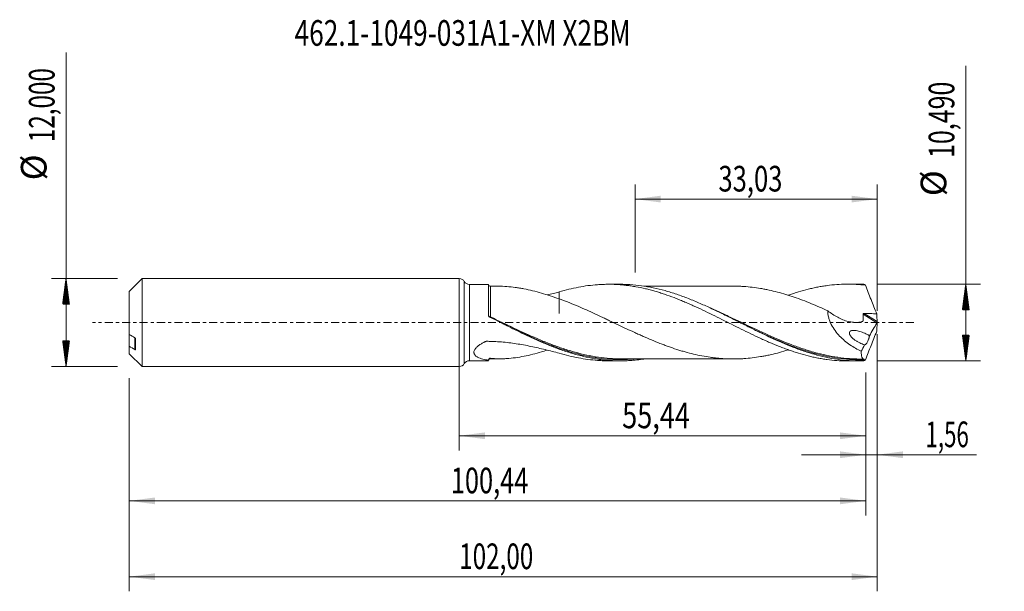
# Model space of a CAD drawing. Units: millimetres. Extents: x -60 to 74, y -37 to 41.
import ezdxf

# ---------------------------------------------------------------- set-up
doc = ezdxf.new("R2010")
doc.units = ezdxf.units.MM
doc.linetypes.add('CENTER', pattern=[47.5, 22, -8.5, 8.5, -8.5])
for name, color, linetype in [('1', 4, 'Continuous'), ('2', 7, 'Continuous'), ('SK1', 4, 'Continuous'), ('SK2', 7, 'Continuous'), ('SK4', 2, 'CENTER'), ('SK6', 5, 'Continuous')]:
    doc.layers.add(name, color=color, linetype=linetype)
doc.styles.add('iso_b_vert', font='simplex.shx')
doc.dimstyles.get("Standard").update_dxf_attribs({"dimtxt": 0.18, "dimasz": 0.18, "dimexe": 0.18, "dimexo": 0.0625, "dimgap": 0.09, "dimtad": 1, "dimzin": 0, "dimdsep": 52, "dimtxsty": 'Standard', "dimcen": 0.09, "dimadec": 0, "dimazin": 0, "dimtfac": 1, "dimtdec": 4, "dimtofl": 0, "dimtmove": 0, "dimatfit": 3, "dimfxl": 1, "dimtolj": 1, "dimtzin": 0, "dimarcsym": 0})

# ---------------------------------------------------------------- blocks, each defined once
blk = doc.blocks.new('_U0')
at = {"layer": 'SK2', "lineweight": 13}
for p, q in [((0, -1.5875), (0, -17.458398)), ((55.4422, -6.8325), (55.4422, -17.458398)), ((0, -15.458398), (55.4422, -15.458398))]:
    blk.add_line(p, q, dxfattribs=at)
at = {"layer": 'SK2', "lineweight": 18}
for points in [[(0, -15.458398), (3.499998, -14.997615), (3.500002, -15.919182)], [(55.4422, -15.458398), (51.942202, -15.919182), (51.942198, -14.997615)]]:
    blk.add_solid(points, dxfattribs=at)
at = {"layer": 'SK2', "lineweight": 13, "insert": (22.215268, -14.425765), "char_height": 3.5, "attachment_point": 7, "line_spacing_factor": 1.084337, "style": 'iso_b_vert'}
blk.add_mtext('\\W0.7756;55,44', dxfattribs=at)
blk = doc.blocks.new('_U1')
at = {"layer": 'SK2', "lineweight": 13}
for p, q in [((57, -1.5875), (57, -36.692985)), ((-45, -7.5875), (-45, -36.692985)), ((-45, -34.692985), (57, -34.692985))]:
    blk.add_line(p, q, dxfattribs=at)
at = {"layer": 'SK2', "lineweight": 18}
for points in [[(-45, -34.692985), (-41.500002, -34.232202), (-41.499998, -35.153769)], [(57, -34.692985), (53.500002, -35.153769), (53.499998, -34.232202)]]:
    blk.add_solid(points, dxfattribs=at)
at = {"layer": 'SK2', "lineweight": 13, "insert": (-0.007599, -33.660352), "char_height": 3.5, "attachment_point": 7, "line_spacing_factor": 1.084337, "style": 'iso_b_vert'}
blk.add_mtext('\\W0.6930;102,00', dxfattribs=at)
blk = doc.blocks.new('_U2')
at = {"layer": 'SK2', "lineweight": 13}
for p, q in [((23.97, 6.8325), (23.97, 18.854119)), ((57, 1.5875), (57, 18.854119)), ((23.97, 16.854119), (57, 16.854119))]:
    blk.add_line(p, q, dxfattribs=at)
at = {"layer": 'SK2', "lineweight": 18}
for points in [[(23.97, 16.854119), (27.469998, 17.314903), (27.470002, 16.393335)], [(57, 16.854119), (53.500002, 16.393335), (53.499998, 17.314903)]]:
    blk.add_solid(points, dxfattribs=at)
at = {"layer": 'SK2', "lineweight": 13, "insert": (35.347701, 17.886753), "char_height": 3.5, "attachment_point": 7, "line_spacing_factor": 1.084337, "style": 'iso_b_vert'}
blk.add_mtext('\\W0.7317;33,03', dxfattribs=at)
blk = doc.blocks.new('_U3')
at = {"layer": 'SK2', "lineweight": 13}
for p, q in [((57, -1.5875), (57, -20.047503)), ((55.4422, -6.8325), (55.4422, -20.047503)), ((46.6922, -18.047503), (70.559058, -18.047503))]:
    blk.add_line(p, q, dxfattribs=at)
at = {"layer": 'SK2', "lineweight": 18}
for points in [[(55.4422, -18.047503), (51.942202, -18.508287), (51.942198, -17.586719)], [(57, -18.047503), (60.499998, -17.586719), (60.500002, -18.508287)]]:
    blk.add_solid(points, dxfattribs=at)
at = {"layer": 'SK2', "lineweight": 13, "insert": (63.589293, -17.01487), "char_height": 3.5, "attachment_point": 7, "line_spacing_factor": 1.084337, "style": 'iso_b_vert'}
blk.add_mtext('\\W0.6367;1,56', dxfattribs=at)
blk = doc.blocks.new('_U4')
at = {"layer": 'SK2', "lineweight": 13}
for p, q in [((-45, -7.5875), (-45, -26.343428)), ((55.4422, -6.8325), (55.4422, -26.343428)), ((-45, -24.343428), (55.4422, -24.343428))]:
    blk.add_line(p, q, dxfattribs=at)
at = {"layer": 'SK2', "lineweight": 18}
for points in [[(-45, -24.343428), (-41.500002, -23.882645), (-41.499998, -24.804212)], [(55.4422, -24.343428), (51.942202, -24.804212), (51.942198, -23.882645)]]:
    blk.add_solid(points, dxfattribs=at)
at = {"layer": 'SK2', "lineweight": 13, "insert": (-1.155032, -23.310795), "char_height": 3.5, "attachment_point": 7, "line_spacing_factor": 1.084337, "style": 'iso_b_vert'}
blk.add_mtext('\\W0.7261;100,44', dxfattribs=at)

msp = doc.modelspace()

# ---------------------------------------------------------------- hatches: boundary and pattern name
at = {"layer": '2', "lineweight": 13}
h = msp.add_hatch(dxfattribs=at)
h.set_pattern_fill('ANSI31', color=256, scale=0.0062, style=0)
h.paths.add_polyline_path([(69.083, 5.245), (69.544, 1.745), (68.623, 1.745)])
h = msp.add_hatch(dxfattribs=at)
h.set_pattern_fill('ANSI31', color=256, scale=0.0062, style=0)
h.paths.add_polyline_path([(69.083, -5.245), (68.623, -1.745), (69.544, -1.745)])
at = {"layer": 'SK2', "lineweight": 13}
h = msp.add_hatch(dxfattribs=at)
h.set_pattern_fill('ANSI31', color=256, scale=0.0062, style=0)
h.paths.add_polyline_path([(-53.625, 6), (-53.164, 2.5), (-54.086, 2.5)])
h = msp.add_hatch(dxfattribs=at)
h.set_pattern_fill('ANSI31', color=256, scale=0.0062, style=0)
h.paths.add_polyline_path([(-53.625, -6), (-54.086, -2.5), (-53.164, -2.5)])

# ---------------------------------------------------------------- linework, layer by layer
at = {"layer": '1', "lineweight": 18}
for p, q in [((0, -6), (0, 6)), ((4, 5.213), (1.38, 5.211)), ((4, 0.969), (4, 5.213)), ((21.961, 5.224), (20.33, 5.223)), ((54.611, 5.244), (52.977, 5.243)), ((1.38, -5.211), (4, -5.213)), ((4, -5.213), (4, -5.213)), ((20.33, -5.223), (21.96, -5.224)), ((52.977, -5.243), (54.611, -5.244))]:
    msp.add_line(p, q, dxfattribs=at)
at = {"layer": '1', "lineweight": 13}
for p, q in [((0.69, 5.606), (0.69, -5.606)), ((1.38, 5.211), (1.38, -5.211)), ((55.071, 1.157), (56.964, -0.041)), ((55.206, 1.254), (56.989, 0.125))]:
    msp.add_line(p, q, dxfattribs=at)
at = {"layer": '1', "lineweight": 18}
for centre, start, end in [((0, 5.2), 30.46516, 90), ((1.379, 6.011), 210.46516, 270.03581), ((1.379, -6.011), 89.96419, 149.53484), ((0, -5.2), 270, 329.53484)]:
    msp.add_arc(centre, 0.8, start, end, dxfattribs=at)
for centre, start_param, end_param in [((4.25, 5.201), -3.1415105, -1.5590348), ((4.25, -5.201), 2.8749545, 3.1415105), ((4.25, -5.201), 1.5777077, 2.8451437)]:
    msp.add_ellipse(centre, major_axis=(0.25, 0), ratio=1, start_param=start_param, end_param=end_param, dxfattribs=at)
at = {"layer": '1', "lineweight": 13}
for centre, major_axis, ratio, start_param, end_param in [((4.184, 0.815), (-0.0482, -0.0876), 0.33356, -1.2261337, -0.6276495), ((4.25, 0.781), (0.0433, 0.0902), 0.068416, 3.0179092, -1.7101647)]:
    msp.add_ellipse(centre, major_axis=major_axis, ratio=ratio, start_param=start_param, end_param=end_param, dxfattribs=at)
for points, knots in [([(4.25, 0.766), (4.25, 1.093), (4.25, 1.412), (4.25, 1.878), (4.25, 2.03), (4.25, 2.325), (4.25, 2.611), (4.25, 2.881), (4.25, 3.142), (4.25, 3.269), (4.25, 3.629), (4.25, 3.844), (4.25, 4.129), (4.25, 4.218), (4.25, 4.382), (4.25, 4.457), (4.25, 4.591), (4.25, 4.651), (4.251, 4.754), (4.251, 4.841), (4.251, 4.896), (4.251, 4.936), (4.251, 4.947), (4.251, 4.951), (4.251, 4.951), (4.251, 4.951)], [0, 0, 0, 0, 0.1412443, 0.1412443, 0.2118665, 0.2118665, 0.2824886, 0.3531108, 0.3531108, 0.4237329, 0.4237329, 0.5649773, 0.5649773, 0.6355994, 0.6355994, 0.7062216, 0.7062216, 0.7768437, 0.7768437, 0.8474659, 0.9180881, 0.9180881, 0.9887102, 0.9887102, 1, 1, 1, 1]), ([(47.882, -3.904), (47.681, -3.844), (47.481, -3.782), (47.014, -3.634), (46.749, -3.545), (46.216, -3.361), (45.949, -3.266), (44.614, -2.772), (43.557, -2.331), (41.446, -1.394), (40.392, -0.897), (39.066, -0.264), (38.8, -0.137), (38.268, 0.118), (38, 0.245), (37.199, 0.628), (36.666, 0.881), (35.6, 1.377), (35.067, 1.621), (34.476, 1.883), (34.419, 1.908), (34.362, 1.933)], [0, 0, 0, 0, 0.0446088, 0.0446088, 0.1035363, 0.1035363, 0.1624638, 0.1624638, 0.3981739, 0.3981739, 0.6338839, 0.6338839, 0.6928114, 0.6928114, 0.7517389, 0.7517389, 0.8695939, 0.8695939, 0.9874489, 0.9874489, 1, 1, 1, 1]), ([(4, 0.967), (4, 0.934), (4.012, 0.9), (4.06, 0.842), (4.095, 0.817), (4.141, 0.8)], [0, 0, 0, 0, 0.5, 0.5, 1, 1, 1, 1]), ([(15.394, -3.935), (14.867, -3.782), (14.34, -3.614), (13.282, -3.249), (12.752, -3.053), (11.687, -2.637), (11.151, -2.416), (9.552, -1.732), (8.495, -1.245), (6.378, -0.248), (5.319, 0.263), (4.25, 0.766)], [0, 0, 0, 0, 0.1427336, 0.1427336, 0.2856113, 0.2856113, 0.4284891, 0.4284891, 0.7142445, 0.7142445, 1, 1, 1, 1]), ([(13.546, -3.487), (13.622, -3.514), (13.698, -3.541), (14.833, -3.932), (15.887, -4.241), (17.475, -4.6), (18.005, -4.703), (19.071, -4.871), (19.607, -4.937), (21.206, -5.074), (22.263, -5.085), (23.484, -5.008), (23.649, -4.996), (23.814, -4.982)], [0, 0, 0, 0, 0.0222277, 0.0222277, 0.3320178, 0.3320178, 0.4869128, 0.4869128, 0.6418078, 0.6418078, 0.9515979, 0.9515979, 1, 1, 1, 1]), ([(46.146, -3.484), (46.253, -3.522), (46.361, -3.559), (46.734, -3.688), (47, -3.777), (47.796, -4.029), (48.325, -4.182), (49.91, -4.591), (50.963, -4.795), (52.552, -4.987), (53.084, -5.033), (53.885, -5.071), (54.153, -5.078), (54.687, -5.083), (54.955, -5.081), (55.222, -5.073)], [0, 0, 0, 0, 0.0352446, 0.0352446, 0.1229497, 0.1229497, 0.2983597, 0.2983597, 0.6491799, 0.6491799, 0.8245899, 0.8245899, 0.912295, 0.912295, 1, 1, 1, 1])]:
    msp.add_open_spline(points, degree=3, knots=knots, dxfattribs=at)
at = {"layer": '1', "lineweight": 18}
for points, degree in [([(5.539, 4.953), (4.895, 4.953), (4.251, 4.951)], 2), ([(11.999, 3.77), (12.547, 3.904), (13.091, 4.04), (13.634, 4.173)], 3), ([(55.156, 5.238), (54.974, 5.242), (54.792, 5.245), (54.61, 5.244)], 3), ([(55.423, 5.101), (55.325, 5.174), (55.236, 5.221), (55.156, 5.238)], 3), ([(5.629, 0.003), (5.629, 0.003)], 1), ([(56.937, 1.194), (56.961, 0.837), (56.979, 0.481), (56.989, 0.125)], 3), ([(56.989, 0.125), (56.99, 0.103), (56.994, 0.076), (57, 0.048)], 3), ([(57, 0.048), (57, 0.016), (57, -0.016), (57, -0.048)], 3), ([(56.964, -0.041), (56.613, -0.616), (56.272, -1.2), (55.941, -1.793)], 3), ([(56.937, -1.194), (56.961, -0.837), (56.979, -0.481), (56.989, -0.125)], 3), ([(56.989, -0.125), (56.99, -0.103), (56.994, -0.076), (57, -0.048)], 3), ([(55.274, -3.032), (55.119, -3.329), (54.967, -3.627), (54.817, -3.929)], 3), ([(4, -5.116), (4, -5.131)], 1), ([(4, -5.138), (4, -5.133), (4, -5.129), (4, -5.125)], 3), ([(4.251, -4.951), (4.895, -4.953), (5.539, -4.953)], 2), ([(54.803, -4.982), (54.985, -4.983), (55.165, -4.981)], 2), ([(55.222, -5.073), (55.2, -5.128), (55.178, -5.183), (55.156, -5.238)], 3), ([(55.423, -5.101), (55.325, -5.174), (55.236, -5.221), (55.156, -5.238)], 3)]:
    msp.add_open_spline(points, degree=degree, dxfattribs=at)
for points, knots in [([(13.634, 3.238), (13.224, 3.375), (12.818, 3.51), (12.01, 3.771), (11.608, 3.896), (10.806, 4.131), (10.408, 4.24), (9.614, 4.436), (9.218, 4.526), (8.626, 4.642), (8.429, 4.678), (8.036, 4.744), (7.839, 4.774), (7.253, 4.854), (6.866, 4.894), (6.102, 4.945), (5.726, 4.957), (5.355, 4.951)], [0, 0, 0, 0, 0.1429874, 0.1429874, 0.2859747, 0.2859747, 0.4289621, 0.4289621, 0.5719495, 0.5719495, 0.6434431, 0.6434431, 0.7149368, 0.7149368, 0.8579242, 0.8579242, 1, 1, 1, 1]), ([(13.634, 4.173), (14.072, 4.306), (14.51, 4.427), (15.383, 4.643), (15.817, 4.74), (16.685, 4.908), (17.119, 4.978), (17.985, 5.094), (18.419, 5.138), (19.07, 5.185), (19.287, 5.197), (19.722, 5.215), (19.939, 5.22), (20.593, 5.226), (21.031, 5.216), (21.69, 5.18), (21.909, 5.165), (22.346, 5.127), (22.565, 5.105), (23.001, 5.054), (23.219, 5.025), (23.654, 4.961), (23.87, 4.926), (24.521, 4.81), (24.955, 4.721), (25.605, 4.568), (25.821, 4.514), (26.254, 4.4), (26.471, 4.341), (26.905, 4.216), (27.123, 4.151), (27.558, 4.014), (27.775, 3.943), (28.429, 3.722), (28.867, 3.564), (29.526, 3.313), (29.744, 3.226), (30.182, 3.05), (30.4, 2.96), (30.836, 2.777), (31.054, 2.684), (31.488, 2.495), (31.705, 2.398), (32.355, 2.103), (32.789, 1.902), (33.655, 1.491), (34.088, 1.279), (34.955, 0.852), (35.39, 0.636), (36.261, 0.197), (36.698, -0.023), (37.577, -0.464), (38.014, -0.685), (38.885, -1.117), (39.32, -1.329), (40.187, -1.748), (40.62, -1.953), (41.27, -2.251), (41.487, -2.349), (41.92, -2.542), (42.136, -2.638), (42.786, -2.917), (43.221, -3.096), (43.874, -3.354), (44.092, -3.438), (44.529, -3.602), (44.748, -3.681), (45.187, -3.835), (45.406, -3.909), (45.844, -4.053), (46.062, -4.123), (46.715, -4.321), (47.15, -4.441), (47.801, -4.604), (48.017, -4.656), (48.45, -4.753), (48.667, -4.798), (49.1, -4.882), (49.317, -4.92), (49.75, -4.992), (49.966, -5.024), (50.616, -5.112), (51.05, -5.157), (51.921, -5.22), (52.357, -5.238), (52.85, -5.243), (52.905, -5.243), (52.961, -5.243)], [0, 0, 0, 0, 0.0331944, 0.0331944, 0.0663889, 0.0663889, 0.0995833, 0.0995833, 0.1327778, 0.1327778, 0.149375, 0.149375, 0.1659722, 0.1659722, 0.1991667, 0.1991667, 0.2157639, 0.2157639, 0.2323611, 0.2323611, 0.2489583, 0.2489583, 0.2655556, 0.2655556, 0.29875, 0.29875, 0.3153472, 0.3153472, 0.3319444, 0.3319444, 0.3485417, 0.3485417, 0.3651389, 0.3651389, 0.3983333, 0.3983333, 0.4149306, 0.4149306, 0.4315278, 0.4315278, 0.448125, 0.448125, 0.4647222, 0.4647222, 0.4979167, 0.4979167, 0.5311111, 0.5311111, 0.5643056, 0.5643056, 0.5975, 0.5975, 0.6306944, 0.6306944, 0.6638889, 0.6638889, 0.6970833, 0.6970833, 0.7136806, 0.7136806, 0.7302778, 0.7302778, 0.7634722, 0.7634722, 0.7800694, 0.7800694, 0.7966667, 0.7966667, 0.8132639, 0.8132639, 0.8298611, 0.8298611, 0.8630556, 0.8630556, 0.8796528, 0.8796528, 0.89625, 0.89625, 0.9128472, 0.9128472, 0.9294444, 0.9294444, 0.9626389, 0.9626389, 0.9958333, 0.9958333, 1, 1, 1, 1]), ([(13.634, 4.173), (13.634, 4.07), (13.634, 3.969), (13.634, 3.569), (13.634, 3.285), (13.634, 2.752), (13.634, 2.509), (13.634, 2.071), (13.634, 1.874), (13.634, 1.612), (13.634, 1.53), (13.634, 1.379), (13.634, 1.31), (13.634, 1.242), (13.634, 1.238), (13.634, 1.231), (13.634, 1.227), (13.634, 1.22), (13.634, 1.223), (13.634, 1.249), (13.634, 1.267), (13.634, 1.322), (13.634, 1.36), (13.634, 1.481), (13.634, 1.568), (13.634, 1.757), (13.634, 1.859), (13.634, 2.075), (13.634, 2.189), (13.634, 2.551), (13.634, 2.818), (13.634, 3.154), (13.634, 3.196), (13.634, 3.238)], [0, 0, 0, 0, 0.0438694, 0.0438694, 0.177777, 0.177777, 0.3116846, 0.3116846, 0.4455923, 0.4455923, 0.5125461, 0.5125461, 0.5794999, 0.5794999, 0.5836845, 0.5836845, 0.5878691, 0.5878691, 0.5962383, 0.5962383, 0.6129768, 0.6129768, 0.6464537, 0.6464537, 0.7134075, 0.7134075, 0.7803613, 0.7803613, 0.8473151, 0.8473151, 0.9812227, 0.9812227, 1, 1, 1, 1]), ([(55.156, -5.238), (54.624, -5.251), (54.093, -5.244), (53.028, -5.19), (52.497, -5.142), (51.436, -5.006), (50.906, -4.919), (49.843, -4.706), (49.311, -4.58), (48.248, -4.294), (47.718, -4.134), (46.657, -3.784), (46.125, -3.592), (44.529, -2.978), (43.47, -2.517), (42.141, -1.899), (41.875, -1.773), (41.343, -1.519), (41.077, -1.39), (40.281, -1), (39.75, -0.736), (38.954, -0.337), (38.688, -0.203), (38.156, 0.065), (37.89, 0.199), (37.092, 0.6), (36.562, 0.865), (35.5, 1.387), (34.97, 1.644), (34.171, 2.018), (33.905, 2.141), (33.373, 2.382), (33.108, 2.501), (32.312, 2.847), (31.781, 3.068), (30.718, 3.484), (30.185, 3.68), (29.122, 4.041), (28.592, 4.205), (27.53, 4.5), (26.999, 4.631), (25.401, 4.968), (24.342, 5.116), (22.84, 5.211), (22.4, 5.224), (21.961, 5.224)], [0, 0, 0, 0, 0.0480191, 0.0480191, 0.0960382, 0.0960382, 0.1440573, 0.1440573, 0.1920764, 0.1920764, 0.2400955, 0.2400955, 0.2881146, 0.2881146, 0.3841528, 0.3841528, 0.4081624, 0.4081624, 0.4321719, 0.4321719, 0.480191, 0.480191, 0.5042006, 0.5042006, 0.5282102, 0.5282102, 0.5762293, 0.5762293, 0.6242484, 0.6242484, 0.6482579, 0.6482579, 0.6722675, 0.6722675, 0.7202866, 0.7202866, 0.7683057, 0.7683057, 0.8163248, 0.8163248, 0.8643439, 0.8643439, 0.9603821, 0.9603821, 1, 1, 1, 1]), ([(37.503, 4.967), (37.288, 4.967), (36.855, 4.967), (36.227, 4.969), (35.615, 4.97), (35.046, 4.968), (34.528, 4.968), (34.091, 4.967), (33.686, 4.967), (33.237, 4.965), (32.665, 4.966), (32.064, 4.966), (31.506, 4.967), (30.977, 4.968), (30.265, 4.965), (29.397, 4.964), (28.488, 4.965), (27.676, 4.965), (26.798, 4.963), (25.994, 4.964), (25.41, 4.964), (25.193, 4.964), (25.157, 4.964)], [0, 0, 0, 0, 0.0522416, 0.105221, 0.1528988, 0.2010898, 0.2433706, 0.2787073, 0.3073512, 0.3415945, 0.3879329, 0.4462144, 0.4877394, 0.5234169, 0.5746774, 0.6609017, 0.7341931, 0.7956081, 0.8581725, 0.9472902, 0.9910657, 1, 1, 1, 1]), ([(37.502, 4.967), (37.558, 4.967), (37.613, 4.966), (37.86, 4.963), (38.051, 4.958), (38.432, 4.944), (38.623, 4.935), (39.195, 4.898), (39.576, 4.861), (40.338, 4.77), (40.719, 4.715), (41.292, 4.62), (41.484, 4.586), (41.865, 4.513), (42.056, 4.474), (42.628, 4.35), (43.009, 4.259), (43.77, 4.059), (44.151, 3.95), (44.914, 3.72), (45.297, 3.596), (46.059, 3.333), (46.44, 3.194), (47.203, 2.907), (47.583, 2.758), (48.345, 2.448), (48.727, 2.287), (49.491, 1.956), (49.873, 1.786), (50.254, 1.613)], [0, 0, 0, 0, 0.0130553, 0.0130553, 0.0579165, 0.0579165, 0.1027776, 0.1027776, 0.1924998, 0.1924998, 0.2822221, 0.2822221, 0.3270832, 0.3270832, 0.3719443, 0.3719443, 0.4616665, 0.4616665, 0.5513888, 0.5513888, 0.641111, 0.641111, 0.7308333, 0.7308333, 0.8205555, 0.8205555, 0.9102778, 0.9102778, 1, 1, 1, 1]), ([(44.861, 3.721), (44.896, 3.733), (44.932, 3.746), (45.187, 3.835), (45.406, 3.909), (45.844, 4.053), (46.062, 4.123), (46.715, 4.321), (47.15, 4.441), (47.801, 4.604), (48.017, 4.656), (48.45, 4.753), (48.667, 4.798), (49.1, 4.882), (49.317, 4.92), (49.75, 4.992), (49.966, 5.024), (50.616, 5.112), (51.05, 5.157), (51.921, 5.22), (52.357, 5.238), (53.015, 5.245), (53.234, 5.243), (53.673, 5.233), (53.892, 5.225), (54.548, 5.189), (54.985, 5.152), (55.423, 5.101)], [0, 0, 0, 0, 0.0099622, 0.0099622, 0.0718396, 0.0718396, 0.1337169, 0.1337169, 0.2574717, 0.2574717, 0.319349, 0.319349, 0.3812264, 0.3812264, 0.4431037, 0.4431037, 0.5049811, 0.5049811, 0.6287358, 0.6287358, 0.7524906, 0.7524906, 0.8143679, 0.8143679, 0.8762453, 0.8762453, 1, 1, 1, 1]), ([(55.423, 5.101), (55.658, 4.444), (55.903, 3.79), (56.282, 2.813), (56.411, 2.487), (56.672, 1.839), (56.804, 1.516), (56.937, 1.194)], [0, 0, 0, 0, 0.5, 0.5, 0.75, 0.75, 1, 1, 1, 1]), ([(44.868, -3.732), (44.757, -3.766), (44.647, -3.801), (44.154, -3.949), (43.773, -4.058), (43.008, -4.259), (42.627, -4.35), (42.055, -4.474), (41.865, -4.514), (41.484, -4.586), (41.293, -4.62), (40.722, -4.715), (40.34, -4.77), (39.577, -4.861), (39.195, -4.898), (38.623, -4.935), (38.432, -4.945), (38.051, -4.958), (37.86, -4.963), (37.289, -4.971), (36.908, -4.966), (36.146, -4.938), (35.764, -4.915), (35.191, -4.862), (35, -4.842), (34.619, -4.797), (34.428, -4.772), (33.857, -4.691), (33.476, -4.626), (32.714, -4.48), (32.333, -4.399), (31.569, -4.219), (31.187, -4.12), (30.615, -3.957), (30.424, -3.901), (30.043, -3.785), (29.853, -3.725), (29.282, -3.541), (28.901, -3.411), (28.329, -3.207), (28.138, -3.137), (27.757, -2.993), (27.566, -2.919), (26.993, -2.694), (26.611, -2.539), (25.849, -2.22), (25.468, -2.055), (24.897, -1.803), (24.706, -1.718), (24.324, -1.546), (24.133, -1.459), (23.56, -1.196), (23.178, -1.017), (22.415, -0.659), (22.034, -0.478), (21.272, -0.114), (20.891, 0.068), (20.319, 0.34), (20.128, 0.431), (19.746, 0.613), (19.554, 0.703), (18.981, 0.973), (18.599, 1.151), (17.836, 1.502), (17.455, 1.676), (16.69, 2.014), (16.307, 2.178), (15.544, 2.499), (15.162, 2.655), (14.398, 2.956), (14.016, 3.1), (13.634, 3.238)], [0, 0, 0, 0, 0.0106443, 0.0106443, 0.0472871, 0.0472871, 0.0839299, 0.0839299, 0.1022513, 0.1022513, 0.1205727, 0.1205727, 0.1572155, 0.1572155, 0.1938583, 0.1938583, 0.2121797, 0.2121797, 0.2305011, 0.2305011, 0.2671439, 0.2671439, 0.3037867, 0.3037867, 0.3221082, 0.3221082, 0.3404296, 0.3404296, 0.3770724, 0.3770724, 0.4137152, 0.4137152, 0.450358, 0.450358, 0.4686794, 0.4686794, 0.4870008, 0.4870008, 0.5236436, 0.5236436, 0.541965, 0.541965, 0.5602864, 0.5602864, 0.5969292, 0.5969292, 0.633572, 0.633572, 0.6518934, 0.6518934, 0.6702148, 0.6702148, 0.7068576, 0.7068576, 0.7435004, 0.7435004, 0.7801432, 0.7801432, 0.7984646, 0.7984646, 0.816786, 0.816786, 0.8534288, 0.8534288, 0.8900716, 0.8900716, 0.9267144, 0.9267144, 0.9633572, 0.9633572, 1, 1, 1, 1]), ([(50.254, 1.613), (50.254, 1.457), (50.265, 1.299), (50.308, 0.98), (50.341, 0.818), (50.426, 0.5), (50.478, 0.343), (50.567, 0.112), (50.599, 0.036), (50.667, -0.116), (50.703, -0.191), (50.891, -0.563), (51.065, -0.84), (51.449, -1.363), (51.66, -1.611), (52.098, -2.069), (52.326, -2.281), (52.796, -2.679), (53.039, -2.864), (53.536, -3.21), (53.789, -3.371), (54.299, -3.667), (54.557, -3.803), (54.817, -3.929)], [0, 0, 0, 0, 0.0625, 0.0625, 0.125, 0.125, 0.1875, 0.1875, 0.21875, 0.21875, 0.25, 0.25, 0.375, 0.375, 0.5, 0.5, 0.625, 0.625, 0.75, 0.75, 0.875, 0.875, 1, 1, 1, 1]), ([(50.254, 1.613), (50.47, 1.438), (50.691, 1.276), (51.143, 0.975), (51.374, 0.837), (51.846, 0.587), (52.085, 0.477), (52.563, 0.29), (52.803, 0.212), (53.165, 0.123), (53.286, 0.097), (53.529, 0.056), (53.65, 0.041), (54.012, 0.011), (54.25, 0.013), (54.601, 0.055), (54.716, 0.075), (54.886, 0.117), (54.942, 0.132), (55.011, 0.154), (55.025, 0.159), (55.042, 0.172), (55.047, 0.178), (55.056, 0.191), (55.059, 0.199), (55.062, 0.215), (55.062, 0.224), (55.064, 0.241), (55.067, 0.267), (55.069, 0.293), (55.082, 0.449), (55.087, 0.589), (55.087, 0.873), (55.081, 1.015), (55.071, 1.157)], [0, 0, 0, 0, 0.125, 0.125, 0.25, 0.25, 0.375, 0.375, 0.5, 0.5, 0.5625, 0.5625, 0.625, 0.625, 0.75, 0.75, 0.8125, 0.8125, 0.84375, 0.84375, 0.8515625, 0.8515625, 0.8554688, 0.8554688, 0.859375, 0.859375, 0.8632813, 0.8632813, 0.8671875, 0.875, 0.875, 0.9375, 0.9375, 1, 1, 1, 1]), ([(4.138, 0.748), (4.117, 0.759), (4.098, 0.772), (4.064, 0.802), (4.049, 0.82), (4.013, 0.878), (4, 0.923), (4, 0.969)], [0, 0, 0, 0, 0.25, 0.25, 0.5, 0.5, 1, 1, 1, 1]), ([(25.184, -4.977), (24.549, -5.074), (23.914, -5.143), (23.012, -5.2), (22.745, -5.211), (22.213, -5.224), (21.948, -5.226), (21.151, -5.215), (20.62, -5.187), (19.823, -5.114), (19.557, -5.085), (19.025, -5.017), (18.759, -4.978), (17.961, -4.846), (17.43, -4.739), (16.368, -4.489), (15.837, -4.346), (14.772, -4.025), (14.24, -3.849), (13.178, -3.468), (12.647, -3.264), (11.584, -2.83), (11.05, -2.6), (9.987, -2.124), (9.456, -1.877), (8.659, -1.497), (8.393, -1.368), (7.861, -1.109), (7.594, -0.977), (6.263, -0.318), (5.203, 0.22), (4.138, 0.748)], [0, 0, 0, 0, 0.0906317, 0.0906317, 0.1285221, 0.1285221, 0.1664124, 0.1664124, 0.2421931, 0.2421931, 0.2800835, 0.2800835, 0.3179738, 0.3179738, 0.3937545, 0.3937545, 0.4695352, 0.4695352, 0.5453159, 0.5453159, 0.6210966, 0.6210966, 0.6968772, 0.6968772, 0.7726579, 0.7726579, 0.8105483, 0.8105483, 0.8484386, 0.8484386, 1, 1, 1, 1]), ([(5.633, 0.001), (6.222, -0.285), (6.809, -0.57), (8.454, -1.359), (9.512, -1.853), (11.112, -2.545), (11.649, -2.768), (12.638, -3.157), (13.093, -3.327), (13.546, -3.487)], [0, 0, 0, 0, 0.2231848, 0.2231848, 0.6260452, 0.6260452, 0.8274754, 0.8274754, 1, 1, 1, 1]), ([(55.071, 1.157), (55.07, 1.173), (55.073, 1.188), (55.089, 1.215), (55.101, 1.227), (55.128, 1.243), (55.143, 1.248), (55.174, 1.254), (55.19, 1.255), (55.206, 1.254)], [0, 0, 0, 0, 0.25, 0.25, 0.5, 0.5, 0.75, 0.75, 1, 1, 1, 1]), ([(55.206, 1.254), (55.495, 1.243), (55.783, 1.232), (56.36, 1.213), (56.649, 1.203), (56.937, 1.194)], [0, 0, 0, 0, 0.5, 0.5, 1, 1, 1, 1]), ([(57, 0.048), (56.996, 0.033), (56.991, 0.017), (56.979, -0.014), (56.972, -0.029), (56.964, -0.041)], [0, 0, 0, 0, 0.5, 0.5, 1, 1, 1, 1]), ([(38.313, -0.013), (38.38, -0.046), (38.447, -0.079), (38.781, -0.242), (39.047, -0.371), (40.374, -1.016), (41.428, -1.52), (43.54, -2.469), (44.597, -2.913), (45.826, -3.369), (45.986, -3.427), (46.146, -3.484)], [0, 0, 0, 0, 0.0255787, 0.0255787, 0.1271005, 0.1271005, 0.5331878, 0.5331878, 0.9392751, 0.9392751, 1, 1, 1, 1]), ([(55.274, -3.032), (55.163, -2.999), (55.052, -2.962), (54.83, -2.877), (54.719, -2.829), (54.499, -2.725), (54.39, -2.668), (54.176, -2.544), (54.07, -2.476), (53.862, -2.328), (53.76, -2.248), (53.613, -2.115), (53.565, -2.068), (53.474, -1.97), (53.43, -1.919), (53.349, -1.809), (53.311, -1.75), (53.264, -1.656), (53.249, -1.624), (53.227, -1.558), (53.218, -1.524), (53.208, -1.456), (53.207, -1.423), (53.214, -1.358), (53.222, -1.328), (53.259, -1.247), (53.298, -1.205), (53.385, -1.143), (53.434, -1.122), (53.537, -1.091), (53.589, -1.081), (53.75, -1.062), (53.861, -1.064), (54.082, -1.084), (54.193, -1.101), (54.414, -1.148), (54.525, -1.176), (54.746, -1.242), (54.856, -1.279), (55.077, -1.361), (55.188, -1.407), (55.516, -1.553), (55.731, -1.664), (55.941, -1.793)], [0, 0, 0, 0, 0.0625, 0.0625, 0.125, 0.125, 0.1875, 0.1875, 0.25, 0.25, 0.3125, 0.3125, 0.34375, 0.34375, 0.375, 0.375, 0.40625, 0.40625, 0.421875, 0.421875, 0.4375, 0.4375, 0.453125, 0.453125, 0.46875, 0.46875, 0.5, 0.5, 0.53125, 0.53125, 0.5625, 0.5625, 0.625, 0.625, 0.6875, 0.6875, 0.75, 0.75, 0.8125, 0.8125, 0.875, 0.875, 1, 1, 1, 1]), ([(55.423, -5.101), (55.659, -4.44), (55.905, -3.785), (56.41, -2.484), (56.67, -1.837), (56.937, -1.194)], [0, 0, 0, 0, 0.5, 0.5, 1, 1, 1, 1]), ([(4, -5.138), (3.725, -5.103), (3.457, -5.056), (3.073, -4.956), (2.95, -4.918), (2.714, -4.831), (2.602, -4.781), (2.446, -4.694), (2.396, -4.663), (2.303, -4.597), (2.259, -4.562), (2.18, -4.486), (2.144, -4.446), (2.083, -4.359), (2.057, -4.314), (2.02, -4.218), (2.007, -4.168), (1.997, -4.062), (2, -4.007), (2.021, -3.897), (2.039, -3.841), (2.091, -3.727), (2.123, -3.671), (2.2, -3.56), (2.244, -3.506), (2.342, -3.399), (2.395, -3.347), (2.563, -3.197), (2.687, -3.104), (2.953, -2.925), (3.093, -2.842), (3.309, -2.724), (3.383, -2.686), (3.494, -2.63), (3.532, -2.612), (3.579, -2.589), (3.588, -2.585), (3.608, -2.578), (3.618, -2.575), (3.649, -2.567), (3.671, -2.564), (3.714, -2.561), (3.736, -2.562), (3.778, -2.562), (3.843, -2.562), (3.907, -2.563), (4.036, -2.565), (4.122, -2.566), (4.379, -2.572), (4.551, -2.577), (5.065, -2.599), (5.408, -2.621), (6.091, -2.677), (6.432, -2.712), (7.109, -2.793), (7.446, -2.839), (8.45, -2.994), (9.112, -3.118), (10.424, -3.394), (11.072, -3.545), (12.36, -3.857), (12.998, -4.018), (13.634, -4.173)], [0, 0, 0, 0, 0.0625, 0.0625, 0.09375, 0.09375, 0.125, 0.125, 0.140625, 0.140625, 0.15625, 0.15625, 0.171875, 0.171875, 0.1875, 0.1875, 0.203125, 0.203125, 0.21875, 0.21875, 0.234375, 0.234375, 0.25, 0.25, 0.265625, 0.265625, 0.28125, 0.28125, 0.3125, 0.3125, 0.34375, 0.34375, 0.359375, 0.359375, 0.3671875, 0.3671875, 0.3691406, 0.3691406, 0.3710937, 0.3710937, 0.375, 0.375, 0.3789062, 0.3789062, 0.3828125, 0.390625, 0.390625, 0.40625, 0.40625, 0.4375, 0.4375, 0.5, 0.5, 0.5625, 0.5625, 0.625, 0.625, 0.75, 0.75, 0.875, 0.875, 1, 1, 1, 1]), ([(55.941, -1.793), (55.937, -1.828), (55.932, -1.865), (55.917, -1.942), (55.908, -1.982), (55.888, -2.065), (55.876, -2.108), (55.85, -2.193), (55.836, -2.235), (55.791, -2.363), (55.757, -2.445), (55.687, -2.599), (55.652, -2.669), (55.58, -2.795), (55.545, -2.849), (55.495, -2.917), (55.478, -2.938), (55.446, -2.974), (55.431, -2.989), (55.403, -3.014), (55.39, -3.024), (55.378, -3.032)], [0, 0, 0, 0, 0.0775111, 0.0775111, 0.1550222, 0.1550222, 0.2325333, 0.2325333, 0.3100444, 0.3100444, 0.4650666, 0.4650666, 0.6200888, 0.6200888, 0.775111, 0.775111, 0.8526221, 0.8526221, 0.9301332, 0.9301332, 1, 1, 1, 1]), ([(4.251, -4.872), (4.606, -4.922), (4.974, -4.945), (5.536, -4.954), (5.725, -4.953), (6.107, -4.941), (6.299, -4.932), (7.264, -4.867), (8.045, -4.757), (9.229, -4.523), (9.626, -4.434), (10.419, -4.237), (10.816, -4.128), (11.471, -3.937), (11.728, -3.858), (11.985, -3.777)], [0, 0, 0, 0, 0.1505628, 0.1505628, 0.2258442, 0.2258442, 0.3011256, 0.3011256, 0.6022512, 0.6022512, 0.752814, 0.752814, 0.9033768, 0.9033768, 1, 1, 1, 1]), ([(22.153, -4.962), (21.495, -4.961), (20.836, -4.929), (19.641, -4.818), (19.104, -4.749), (18.04, -4.575), (17.51, -4.471), (16.451, -4.227), (15.923, -4.089), (15.394, -3.935)], [0, 0, 0, 0, 0.2931289, 0.2931289, 0.5286734, 0.5286734, 0.7642178, 0.7642178, 1, 1, 1, 1]), ([(55.231, -4.979), (54.964, -4.984), (54.697, -4.984), (54.163, -4.973), (53.895, -4.963), (53.095, -4.918), (52.564, -4.868), (50.976, -4.665), (49.923, -4.455), (48.539, -4.094), (48.211, -4.002), (47.882, -3.904)], [0, 0, 0, 0, 0.1081901, 0.1081901, 0.2163802, 0.2163802, 0.4327604, 0.4327604, 0.8655209, 0.8655209, 1, 1, 1, 1]), ([(54.817, -3.929), (54.817, -4.109), (54.825, -4.267), (54.85, -4.472), (54.86, -4.535), (54.886, -4.649), (54.901, -4.7), (54.953, -4.833), (54.996, -4.897), (55.074, -4.956), (55.102, -4.969), (55.142, -4.979), (55.152, -4.98), (55.162, -4.981)], [0, 0, 0, 0, 0.2734339, 0.2734339, 0.4101508, 0.4101508, 0.5468677, 0.5468677, 0.8203016, 0.8203016, 0.9570185, 0.9570185, 1, 1, 1, 1]), ([(55.306, -3.051), (55.304, -3.05), (55.303, -3.05), (55.291, -3.047), (55.282, -3.041), (55.274, -3.032)], [0, 0, 0, 0, 0.1169874, 0.1169874, 1, 1, 1, 1]), ([(4, -5.125), (4, -5.093), (4.004, -5.061), (4.026, -4.996), (4.044, -4.964), (4.094, -4.91), (4.126, -4.89), (4.19, -4.869), (4.221, -4.868), (4.251, -4.872)], [0, 0, 0, 0, 0.25, 0.25, 0.5, 0.5, 0.75, 0.75, 1, 1, 1, 1]), ([(13.634, -4.173), (14.072, -4.306), (14.51, -4.427), (15.383, -4.643), (15.817, -4.74), (16.685, -4.908), (17.119, -4.978), (17.985, -5.094), (18.419, -5.138), (19.07, -5.185), (19.287, -5.197), (19.722, -5.215), (19.939, -5.22), (20.212, -5.223), (20.267, -5.223), (20.322, -5.223)], [0, 0, 0, 0, 0.1951031, 0.1951031, 0.3902062, 0.3902062, 0.5853093, 0.5853093, 0.7804125, 0.7804125, 0.877964, 0.877964, 0.9755156, 0.9755156, 1, 1, 1, 1]), ([(22.109, -4.962), (22.364, -4.961), (22.87, -4.961), (23.628, -4.962), (24.298, -4.963), (24.903, -4.964), (25.529, -4.964), (26.216, -4.963), (26.926, -4.963), (27.57, -4.965), (28.18, -4.965), (28.842, -4.965), (29.591, -4.964), (30.313, -4.965), (30.918, -4.968), (31.37, -4.967), (31.815, -4.966), (32.34, -4.966), (32.912, -4.965), (33.428, -4.966), (33.978, -4.968), (34.691, -4.967), (35.476, -4.97), (36.227, -4.969), (36.855, -4.967), (37.288, -4.967), (37.503, -4.967)], [0, 0, 0, 0, 0.0503173, 0.0998843, 0.1465388, 0.1828563, 0.2173942, 0.2685198, 0.3165861, 0.355713, 0.3937435, 0.4353214, 0.4847049, 0.5395364, 0.575845, 0.6024927, 0.6274109, 0.6625522, 0.7047086, 0.7386586, 0.7630116, 0.8117855, 0.8774748, 0.9156757, 0.9581245, 1, 1, 1, 1]), ([(55.231, -4.979), (55.234, -4.979), (55.237, -4.98), (55.241, -4.987), (55.242, -4.992), (55.241, -5.01), (55.239, -5.021), (55.232, -5.046), (55.227, -5.06), (55.222, -5.073)], [0, 0, 0, 0, 0.25, 0.25, 0.5, 0.5, 0.75, 0.75, 1, 1, 1, 1])]:
    msp.add_open_spline(points, degree=3, knots=knots, dxfattribs=at)
at = {"layer": '1', "lineweight": 13}
for points in [[(4.25, 0.766), (4.212, 0.776), (4.175, 0.788), (4.141, 0.8)], [(4.251, -4.951), (4.251, -4.952), (4.251, -4.926), (4.251, -4.872)]]:
    msp.add_open_spline(points, degree=3, dxfattribs=at)
at = {"layer": '2', "lineweight": 13}
for p, q in [((69.083, -5.245), (69.083, 35.064)), ((57.03, 5.245), (71.083, 5.245)), ((57.03, -5.245), (71.083, -5.245))]:
    msp.add_line(p, q, dxfattribs=at)
at = {"layer": 'SK1', "lineweight": 18}
for p, q in [((-43.255, 6), (-45, 4.255)), ((-43.255, 6), (-43.255, -6)), ((0, 6), (-43.255, 6)), ((0, -6), (0, 6)), ((-45, 4.255), (-45, -1.623)), ((-45, -1.623), (-45, -3.241)), ((-44.15, -3.683), (-44.15, -2.227)), ((-45, -4.255), (-45, -3.241)), ((-45, -4.255), (-43.255, -6)), ((-43.255, -6), (0, -6))]:
    msp.add_line(p, q, dxfattribs=at)
at = {"layer": 'SK1', "lineweight": 13}
msp.add_line((-44.25, -2.074), (-44.25, -3.692), dxfattribs=at)
at = {"layer": 'SK1', "lineweight": 18}
for points in [[(-44.25, -2.075), (-44.5, -1.924), (-44.751, -1.774), (-45, -1.623)], [(-45, -3.241), (-44.751, -3.391), (-44.5, -3.542), (-44.25, -3.692)]]:
    msp.add_open_spline(points, degree=3, dxfattribs=at)
for points, knots in [([(-44.15, -2.227), (-44.15, -2.211), (-44.154, -2.195), (-44.167, -2.163), (-44.176, -2.149), (-44.204, -2.109), (-44.227, -2.089), (-44.25, -2.075)], [0, 0, 0, 0, 0.25, 0.25, 0.5, 0.5, 1, 1, 1, 1]), ([(-44.25, -3.692), (-44.227, -3.706), (-44.204, -3.715), (-44.176, -3.715), (-44.167, -3.713), (-44.154, -3.703), (-44.15, -3.694), (-44.15, -3.683)], [0, 0, 0, 0, 0.5, 0.5, 0.75, 0.75, 1, 1, 1, 1])]:
    msp.add_open_spline(points, degree=3, knots=knots, dxfattribs=at)
at = {"layer": 'SK2', "lineweight": 13}
for p, q in [((-53.625, -6), (-53.625, 36.857)), ((-46.587, 6), (-55.625, 6)), ((-46.587, -6), (-55.625, -6))]:
    msp.add_line(p, q, dxfattribs=at)
at = {"layer": 'SK4', "lineweight": 18, "ltscale": 0.05}
msp.add_line((62, 0), (-50, 0), dxfattribs=at)

# ---------------------------------------------------------------- texts
at = {"layer": '2', "lineweight": 18, "char_height": 3.5, "attachment_point": 7, "rotation": 90, "line_spacing_factor": 1.084337, "style": 'iso_b_vert'}
for s, insert in [('\\W0.7145;10,490', (67.519, 22.47)), ('%%c', (67.519, 17.247))]:
    msp.add_mtext(s, dxfattribs=dict(at, insert=insert))
at = {"layer": 'SK2', "lineweight": 18, "char_height": 3.5, "attachment_point": 7, "rotation": 90, "line_spacing_factor": 1.084337, "style": 'iso_b_vert'}
for s, insert in [('\\W0.6930;12,000', (-55.19, 24.632)), ('%%c', (-55.19, 19.409))]:
    msp.add_mtext(s, dxfattribs=dict(at, insert=insert))
at = {"layer": 'SK6', "lineweight": 13, "insert": (-22.455, 37.785), "char_height": 3.5, "attachment_point": 7, "line_spacing_factor": 1.084337, "style": 'iso_b_vert'}
msp.add_mtext('\\W0.7503;462.1-1049-031A1-XM X2BM', dxfattribs=at)

# ---------------------------------------------------------------- dimensions: what is measured, and where the dimension line sits
at = {"layer": 'SK2', "lineweight": 13}
for base, p1, p2, picture, middle in [((57, 16.854), (23.97, 5.245), (57, 0), '_U2', (40.485, 16.854)), ((57, -34.693), (-45, -6), (57, 0), '_U1', (6, -34.693)), ((55.442, -15.458), (0, 0), (55.442, -5.245), '_U0', (27.721, -15.458)), ((55.442, -18.048), (57, 0), (55.442, -5.245), '_U3', (74.333, -18.048)), ((55.442, -24.343), (-45, -6), (55.442, -5.245), '_U4', (5.221, -24.343))]:
    dim = msp.add_linear_dim(base=base, p1=p1, p2=p2, dimstyle='Standard', override={"dimtxt": 3.5, "dimasz": 3.5, "dimexe": 2, "dimexo": 1.5875, "dimgap": 1.75, "dimtad": 1, "dimtih": 1, "dimtoh": 0, "dimdec": 2, "dimlfac": 1, "dimdsep": 44, "dimlunit": 2, "dimpost": '<>', "dimtxsty": 'iso_b_vert', "dimsah": 1, "dimse1": 0, "dimse2": 0, "dimsd1": 0, "dimsd2": 0, "dimclrd": 35, "dimclre": 35, "dimclrt": 35, "dimtol": 0, "dimtm": -0.1, "dimtfac": 1, "dimtdec": 2, "dimtofl": 1, "dimtmove": 0, "dimlwd": 13, "dimlwe": 13}, dxfattribs=at)
    dim.commit()
    dim.dimension.update_dxf_attribs({"geometry": picture, "text_midpoint": middle})

doc.saveas('drawing.dxf')
